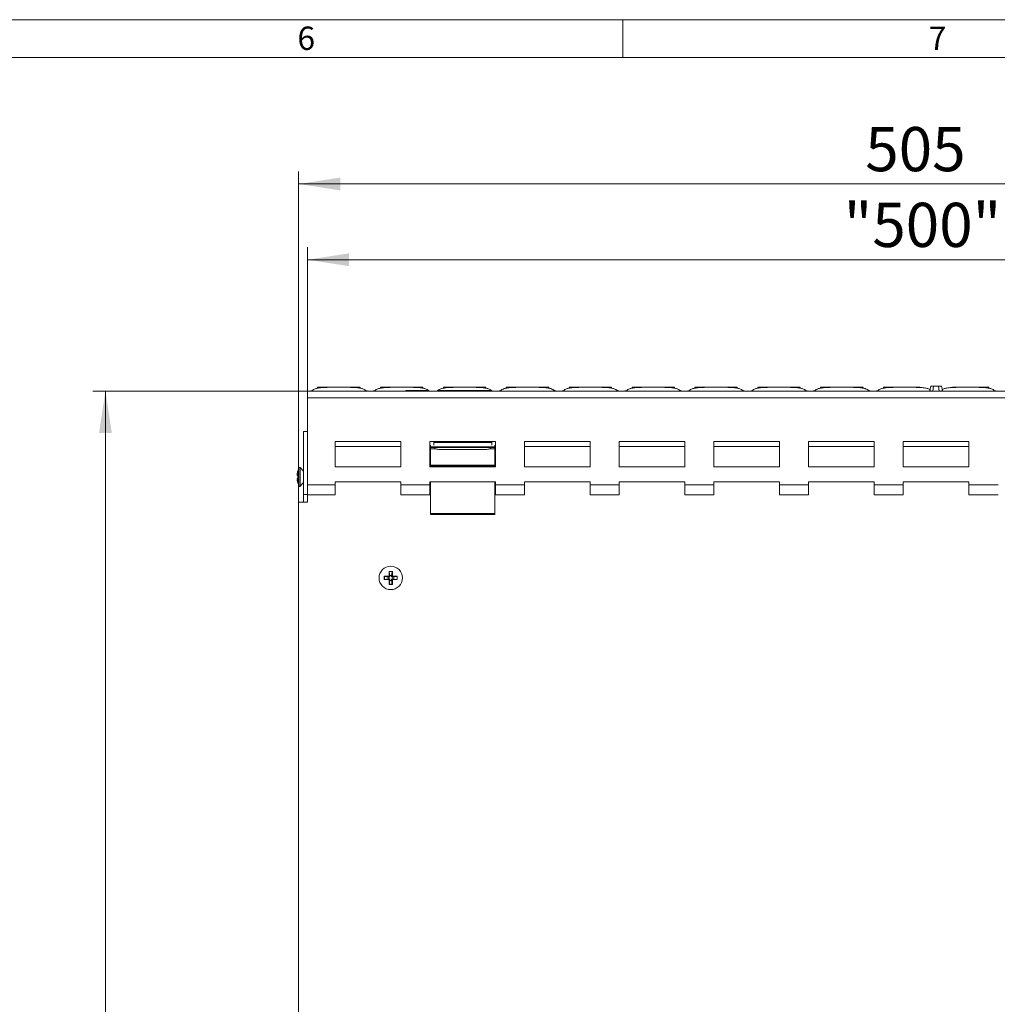
# Model space of a CAD drawing. Units: millimetres. Extents: x 7 to 413, y 7 to 290.
# Drawn here: x 262 to 340, y 212 to 290 of the extents above; entities that cross this region are included whole.
import ezdxf

# ---------------------------------------------------------------- set-up
doc = ezdxf.new("R2010")
doc.units = ezdxf.units.MM
doc.styles.add('SLDTEXTSTYLE0', font='TXT', dxfattribs={"width": 0.75})
doc.styles.add('SLDTEXTSTYLE1', font='TXT', dxfattribs={"width": 0.605})
doc.dimstyles.new('SLDDIMSTYLE1', dxfattribs={"dimtxt": 3.5, "dimasz": 3.302, "dimexe": 0, "dimexo": 0.0625, "dimgap": 0.875, "dimtad": 1, "dimdec": 0, "dimlfac": 5, "dimrnd": 1e-09, "dimzin": 12, "dimdsep": 46, "dimtxsty": 'SLDTEXTSTYLE1', "dimsah": 1, "dimcen": 0.09, "dimadec": 0, "dimazin": 3, "dimtfac": 1, "dimtdec": 0, "dimtofl": 0, "dimtmove": 0, "dimatfit": 3, "dimfxl": 0, "dimfrac": 2, "dimtolj": 1, "dimtzin": 12, "dimarcsym": 0})

# ---------------------------------------------------------------- blocks, each defined once
blk = doc.blocks.new('_D_7')
at = {"color": 7, "linetype": 'Continuous', "lineweight": 0}
for p, q in [((285.008, 260.569), (285.008, 271.986)), ((384.608, 260.569), (384.608, 271.986)), ((384.608, 270.986), (285.008, 270.986))]:
    blk.add_line(p, q, dxfattribs=at)
for points in [[(285.008, 270.986), (288.31, 270.478), (288.31, 271.494)], [(384.608, 270.986), (381.306, 271.494), (381.306, 270.478)]]:
    blk.add_solid(points, dxfattribs=at)
at = {"color": 7, "linetype": 'Continuous', "lineweight": 0, "insert": (327.487, 275.498), "char_height": 3.5, "attachment_point": 1, "style": 'SLDTEXTSTYLE1'}
blk.add_mtext('"500"', dxfattribs=at)
blk = doc.blocks.new('_D_8')
at = {"color": 7, "linetype": 'Continuous', "lineweight": 0}
for p, q in [((284.308, 251.786), (284.308, 277.986)), ((385.308, 251.786), (385.308, 277.986)), ((284.308, 276.986), (385.308, 276.986))]:
    blk.add_line(p, q, dxfattribs=at)
for points in [[(284.308, 276.986), (287.61, 276.478), (287.61, 277.494)], [(385.308, 276.986), (382.006, 277.494), (382.006, 276.478)]]:
    blk.add_solid(points, dxfattribs=at)
at = {"color": 7, "linetype": 'Continuous', "lineweight": 0, "insert": (329.193, 281.498), "char_height": 3.5, "attachment_point": 1, "style": 'SLDTEXTSTYLE1'}
blk.add_mtext('505', dxfattribs=at)
blk = doc.blocks.new('_D_10')
at = {"color": 7, "linetype": 'Continuous', "lineweight": 0}
for p, q in [((285.008, 260.569), (268.008, 260.569)), ((269.008, 156.186), (269.008, 260.569)), ((334.808, 156.186), (268.008, 156.186))]:
    blk.add_line(p, q, dxfattribs=at)
for points in [[(269.008, 260.569), (268.5, 257.267), (269.516, 257.267)], [(269.008, 156.186), (269.516, 159.488), (268.5, 159.488)]]:
    blk.add_solid(points, dxfattribs=at)
at = {"color": 7, "linetype": 'Continuous', "lineweight": 0, "insert": (264.496, 202.763), "char_height": 3.5, "attachment_point": 1, "rotation": 90, "style": 'SLDTEXTSTYLE1'}
blk.add_mtext('522', dxfattribs=at)

msp = doc.modelspace()

# ---------------------------------------------------------------- linework, layer by layer
at = {"color": 7, "linetype": 'Continuous', "lineweight": 0}
for p, q in [((413, 290), (7, 290)), ((310, 290), (310, 287)), ((410, 287), (10, 287))]:
    msp.add_line(p, q, dxfattribs=at)
at = {"color": 7, "linetype": 'Continuous', "lineweight": 15}
for p, q in [((384.608, 260.569), (285.008, 260.569)), ((285.008, 260.052), (285.008, 260.569)), ((285.182, 260.569), (285.184, 260.581)), ((285.184, 260.581), (285.198, 260.581)), ((285.198, 260.581), (289.798, 260.581)), ((285.818, 260.886), (285.818, 260.81)), ((285.818, 260.886), (285.852, 260.886)), ((286.836, 260.886), (285.852, 260.886)), ((288.16, 260.886), (286.836, 260.886)), ((289.144, 260.886), (288.16, 260.886)), ((289.144, 260.886), (289.178, 260.886)), ((289.178, 260.811), (289.178, 260.886)), ((289.798, 260.581), (290.178, 260.581)), ((290.178, 260.581), (292.806, 260.581)), ((290.798, 260.886), (290.798, 260.81)), ((290.798, 260.886), (290.832, 260.886)), ((291.816, 260.886), (290.832, 260.886)), ((293.14, 260.886), (291.816, 260.886)), ((292.797, 260.624), (292.806, 260.581)), ((292.808, 260.569), (292.806, 260.581)), ((294.602, 260.636), (292.992, 260.636)), ((294.124, 260.886), (293.14, 260.886)), ((294.124, 260.886), (294.158, 260.886)), ((294.158, 260.811), (294.158, 260.886)), ((299.582, 260.636), (295.334, 260.636)), ((295.778, 260.886), (295.778, 260.81)), ((295.778, 260.886), (295.812, 260.886)), ((296.796, 260.886), (295.812, 260.886)), ((298.12, 260.886), (296.796, 260.886)), ((299.104, 260.886), (298.12, 260.886)), ((299.104, 260.886), (299.138, 260.886)), ((299.138, 260.811), (299.138, 260.886)), ((300.048, 260.569), (300.051, 260.581)), ((300.051, 260.581), (300.138, 260.581)), ((300.138, 260.581), (304.738, 260.581)), ((300.758, 260.886), (300.758, 260.81)), ((300.758, 260.886), (300.792, 260.886)), ((301.776, 260.886), (300.792, 260.886)), ((303.1, 260.886), (301.776, 260.886)), ((304.084, 260.886), (303.1, 260.886)), ((304.084, 260.886), (304.118, 260.886)), ((304.118, 260.811), (304.118, 260.886)), ((304.738, 260.581), (305.118, 260.581)), ((305.118, 260.581), (309.718, 260.581)), ((305.738, 260.886), (305.738, 260.81)), ((305.738, 260.886), (305.772, 260.886)), ((306.756, 260.886), (305.772, 260.886)), ((308.08, 260.886), (306.756, 260.886)), ((309.064, 260.886), (308.08, 260.886)), ((309.064, 260.886), (309.098, 260.886)), ((309.098, 260.811), (309.098, 260.886)), ((309.718, 260.581), (310.098, 260.581)), ((310.098, 260.581), (314.698, 260.581)), ((310.718, 260.886), (310.718, 260.81)), ((310.718, 260.886), (310.752, 260.886)), ((311.736, 260.886), (310.752, 260.886)), ((313.06, 260.886), (311.736, 260.886)), ((314.044, 260.886), (313.06, 260.886)), ((314.044, 260.886), (314.078, 260.886)), ((314.078, 260.811), (314.078, 260.886)), ((314.698, 260.581), (315.078, 260.581)), ((315.078, 260.581), (319.678, 260.581)), ((315.698, 260.886), (315.698, 260.81)), ((315.698, 260.886), (315.732, 260.886)), ((316.716, 260.886), (315.732, 260.886)), ((318.04, 260.886), (316.716, 260.886)), ((319.024, 260.886), (318.04, 260.886)), ((319.024, 260.886), (319.058, 260.886)), ((319.058, 260.811), (319.058, 260.886)), ((319.678, 260.581), (320.058, 260.581)), ((320.058, 260.581), (324.658, 260.581)), ((320.678, 260.886), (320.678, 260.81)), ((320.678, 260.886), (320.712, 260.886)), ((321.696, 260.886), (320.712, 260.886)), ((323.02, 260.886), (321.696, 260.886)), ((324.004, 260.886), (323.02, 260.886)), ((324.004, 260.886), (324.038, 260.886)), ((324.038, 260.811), (324.038, 260.886)), ((324.658, 260.581), (325.038, 260.581)), ((325.038, 260.581), (329.638, 260.581)), ((325.658, 260.886), (325.658, 260.81)), ((325.658, 260.886), (325.692, 260.886)), ((326.676, 260.886), (325.692, 260.886)), ((328, 260.886), (326.676, 260.886)), ((328.984, 260.886), (328, 260.886)), ((328.984, 260.886), (329.018, 260.886)), ((329.018, 260.811), (329.018, 260.886)), ((329.638, 260.581), (330.018, 260.581)), ((330.018, 260.581), (334.558, 260.581)), ((330.638, 260.886), (330.638, 260.81)), ((330.638, 260.886), (330.672, 260.886)), ((331.656, 260.886), (330.672, 260.886)), ((332.98, 260.886), (331.656, 260.886)), ((333.508, 260.886), (332.98, 260.886)), ((334.388, 260.986), (334.317, 260.632)), ((334.61, 260.986), (334.388, 260.986)), ((334.558, 260.586), (334.534, 260.586)), ((334.61, 260.986), (334.558, 260.586)), ((334.558, 260.581), (334.558, 260.586)), ((335.058, 260.586), (334.558, 260.586)), ((334.558, 260.581), (335.058, 260.581)), ((335.006, 260.986), (334.61, 260.986)), ((335.006, 260.986), (335.058, 260.586)), ((335.006, 260.986), (335.228, 260.986)), ((335.058, 260.581), (335.058, 260.586)), ((335.058, 260.586), (335.082, 260.586)), ((339.598, 260.581), (335.058, 260.581)), ((335.228, 260.986), (335.299, 260.632)), ((336.108, 260.886), (336.636, 260.886)), ((336.636, 260.886), (337.96, 260.886)), ((337.96, 260.886), (338.944, 260.886)), ((338.978, 260.886), (338.944, 260.886)), ((338.978, 260.81), (338.978, 260.886)), ((339.978, 260.581), (339.598, 260.581)), ((285.008, 253.152), (285.008, 260.052)), ((285.008, 257.386), (284.708, 257.386)), ((284.708, 257.386), (284.708, 252.386)), ((292.408, 256.586), (287.208, 256.586)), ((287.208, 256.586), (287.208, 254.572)), ((292.408, 254.572), (292.408, 256.586)), ((299.908, 256.586), (294.708, 256.586)), ((294.708, 256.586), (294.708, 254.572)), ((295.008, 256.586), (295.008, 256.294)), ((299.608, 256.294), (299.608, 256.586)), ((299.908, 254.572), (299.908, 256.586)), ((307.408, 256.586), (302.208, 256.586)), ((302.208, 256.586), (302.208, 254.572)), ((307.408, 254.572), (307.408, 256.586)), ((314.908, 256.586), (309.708, 256.586)), ((309.708, 256.586), (309.708, 254.572)), ((314.908, 254.572), (314.908, 256.586)), ((322.408, 256.586), (317.208, 256.586)), ((317.208, 256.586), (317.208, 254.572)), ((322.408, 254.572), (322.408, 256.586)), ((329.908, 256.586), (324.708, 256.586)), ((324.708, 256.586), (324.708, 254.572)), ((329.908, 254.572), (329.908, 256.586)), ((337.408, 256.586), (332.208, 256.586)), ((332.208, 256.586), (332.208, 254.572)), ((337.408, 254.572), (337.408, 256.586)), ((292.408, 256.186), (287.208, 256.186)), ((294.758, 256.186), (294.708, 256.186)), ((294.758, 256.294), (294.758, 256.161)), ((294.758, 256.161), (294.758, 256.103)), ((299.858, 256.103), (294.758, 256.103)), ((294.758, 256.103), (294.758, 256.003)), ((294.758, 256.003), (294.758, 254.706)), ((295.408, 255.966), (299.208, 255.966)), ((299.858, 256.294), (299.858, 256.161)), ((299.908, 256.186), (299.858, 256.186)), ((299.858, 256.161), (299.858, 256.103)), ((299.858, 256.103), (299.858, 256.003)), ((299.858, 256.003), (299.858, 254.706)), ((307.408, 256.186), (302.208, 256.186)), ((314.908, 256.186), (309.708, 256.186)), ((322.408, 256.186), (317.208, 256.186)), ((329.908, 256.186), (324.708, 256.186)), ((337.408, 256.186), (332.208, 256.186)), ((294.708, 255.786), (294.758, 255.786)), ((299.858, 255.786), (299.908, 255.786)), ((284.252, 254.266), (284.247, 254.266)), ((284.708, 254.236), (284.423, 254.521)), ((287.208, 254.586), (292.408, 254.586)), ((287.208, 254.572), (292.408, 254.572)), ((294.708, 254.586), (294.758, 254.586)), ((294.708, 254.572), (299.908, 254.572)), ((299.858, 254.706), (294.758, 254.706)), ((294.758, 254.706), (294.758, 254.701)), ((294.758, 254.701), (294.758, 254.608)), ((299.858, 254.608), (294.758, 254.608)), ((294.758, 254.573), (294.758, 254.608)), ((299.858, 254.706), (299.858, 254.701)), ((299.858, 254.701), (299.858, 254.608)), ((299.858, 254.573), (299.858, 254.608)), ((299.858, 254.586), (299.908, 254.586)), ((302.208, 254.586), (307.408, 254.586)), ((302.208, 254.572), (307.408, 254.572)), ((309.708, 254.586), (314.908, 254.586)), ((309.708, 254.572), (314.908, 254.572)), ((317.208, 254.586), (322.408, 254.586)), ((317.208, 254.572), (322.408, 254.572)), ((324.708, 254.586), (329.908, 254.586)), ((324.708, 254.572), (329.908, 254.572)), ((332.208, 254.586), (337.408, 254.586)), ((332.208, 254.572), (337.408, 254.572)), ((284.21, 253.988), (284.195, 253.989)), ((284.195, 253.584), (284.21, 253.585)), ((284.252, 253.906), (284.197, 253.906)), ((284.252, 253.666), (284.197, 253.666)), ((284.252, 253.306), (284.247, 253.306)), ((284.423, 253.051), (284.708, 253.336)), ((285.008, 253.152), (285.008, 252.379)), ((287.208, 253.386), (287.208, 253.152)), ((292.408, 253.386), (287.208, 253.386)), ((287.208, 252.379), (287.208, 253.152)), ((292.408, 253.152), (292.408, 253.386)), ((292.408, 253.152), (292.408, 252.379)), ((299.908, 253.386), (294.708, 253.386)), ((294.708, 253.386), (294.708, 253.152)), ((294.708, 252.379), (294.708, 253.152)), ((294.758, 250.899), (294.758, 253.386)), ((299.858, 250.899), (299.858, 253.386)), ((299.908, 253.152), (299.908, 253.386)), ((299.908, 253.152), (299.908, 252.379)), ((307.408, 253.386), (302.208, 253.386)), ((302.208, 253.386), (302.208, 253.152)), ((302.208, 252.379), (302.208, 253.152)), ((307.408, 253.152), (307.408, 253.386)), ((307.408, 253.152), (307.408, 252.379)), ((314.908, 253.386), (309.708, 253.386)), ((309.708, 253.386), (309.708, 253.152)), ((309.708, 252.379), (309.708, 253.152)), ((314.908, 253.152), (314.908, 253.386)), ((314.908, 253.152), (314.908, 252.379)), ((322.408, 253.386), (317.208, 253.386)), ((317.208, 253.386), (317.208, 253.152)), ((317.208, 252.379), (317.208, 253.152)), ((322.408, 253.152), (322.408, 253.386)), ((322.408, 253.152), (322.408, 252.379)), ((329.908, 253.386), (324.708, 253.386)), ((324.708, 253.386), (324.708, 253.152)), ((324.708, 252.379), (324.708, 253.152)), ((329.908, 253.152), (329.908, 253.386)), ((329.908, 253.152), (329.908, 252.379)), ((337.408, 253.386), (332.208, 253.386)), ((332.208, 253.386), (332.208, 253.152)), ((332.208, 252.379), (332.208, 253.152)), ((337.408, 253.152), (337.408, 253.386)), ((337.408, 253.152), (337.408, 252.379)), ((285.008, 252.386), (284.708, 252.386)), ((284.708, 252.386), (284.708, 251.786)), ((285.008, 252.379), (287.208, 252.379)), ((285.008, 252.379), (285.008, 251.786)), ((292.408, 252.379), (294.708, 252.379)), ((299.908, 252.379), (302.208, 252.379)), ((307.408, 252.379), (309.708, 252.379)), ((314.908, 252.379), (317.208, 252.379)), ((322.408, 252.379), (324.708, 252.379)), ((329.908, 252.379), (332.208, 252.379)), ((337.408, 252.379), (339.708, 252.379)), ((284.308, 251.786), (284.308, 153.686)), ((285.008, 251.786), (284.308, 251.786)), ((294.758, 250.806), (294.758, 250.899)), ((294.758, 250.806), (299.858, 250.806)), ((299.858, 250.806), (299.858, 250.899)), ((291.412, 245.914), (291.098, 245.914)), ((291.098, 245.914), (291.098, 245.659)), ((291.112, 245.911), (291.098, 245.914)), ((291.112, 245.662), (291.098, 245.659)), ((291.406, 245.852), (291.123, 245.909)), ((291.406, 245.721), (291.123, 245.664)), ((291.474, 245.852), (291.406, 245.852)), ((291.406, 245.852), (291.406, 245.721)), ((291.406, 245.721), (291.474, 245.721)), ((291.736, 246.296), (291.481, 246.296)), ((291.481, 246.296), (291.481, 245.982)), ((291.483, 246.282), (291.481, 246.296)), ((291.542, 245.988), (291.486, 246.271)), ((291.542, 245.988), (291.542, 245.92)), ((291.674, 245.988), (291.542, 245.988)), ((291.674, 245.988), (291.731, 246.271)), ((291.674, 245.92), (291.674, 245.988)), ((291.733, 246.282), (291.736, 246.296)), ((291.736, 245.982), (291.736, 246.296)), ((291.81, 245.852), (291.742, 245.852)), ((291.742, 245.721), (291.81, 245.721)), ((292.118, 245.914), (291.804, 245.914)), ((291.81, 245.852), (292.093, 245.909)), ((291.81, 245.721), (291.81, 245.852)), ((291.81, 245.721), (292.093, 245.664)), ((292.104, 245.911), (292.118, 245.914)), ((292.104, 245.662), (292.118, 245.659)), ((292.118, 245.659), (292.118, 245.914)), ((291.098, 245.659), (291.412, 245.659)), ((291.481, 245.591), (291.481, 245.276)), ((291.483, 245.29), (291.481, 245.276)), ((291.481, 245.276), (291.736, 245.276)), ((291.542, 245.585), (291.486, 245.302)), ((291.608, 245.286), (291.486, 245.302)), ((291.542, 245.653), (291.542, 245.585)), ((291.542, 245.585), (291.674, 245.585)), ((291.731, 245.302), (291.608, 245.286)), ((291.674, 245.585), (291.674, 245.653)), ((291.674, 245.585), (291.731, 245.302)), ((291.733, 245.29), (291.736, 245.276)), ((291.736, 245.276), (291.736, 245.591)), ((291.804, 245.659), (292.118, 245.659))]:
    msp.add_line(p, q, dxfattribs=at)
at = {"color": 8, "linetype": 'Continuous', "lineweight": 0}
for p, q in [((285.852, 260.886), (285.852, 260.817)), ((289.144, 260.817), (289.144, 260.886)), ((290.832, 260.886), (290.832, 260.817)), ((293.006, 260.569), (292.992, 260.636)), ((294.124, 260.817), (294.124, 260.886)), ((295.812, 260.886), (295.812, 260.817)), ((299.104, 260.817), (299.104, 260.886)), ((300.792, 260.886), (300.792, 260.817)), ((304.084, 260.817), (304.084, 260.886)), ((305.772, 260.886), (305.772, 260.817)), ((309.064, 260.817), (309.064, 260.886)), ((310.752, 260.886), (310.752, 260.817)), ((314.044, 260.817), (314.044, 260.886)), ((315.732, 260.886), (315.732, 260.817)), ((319.024, 260.817), (319.024, 260.886)), ((320.712, 260.886), (320.712, 260.817)), ((324.004, 260.817), (324.004, 260.886)), ((325.692, 260.886), (325.692, 260.817)), ((328.984, 260.817), (328.984, 260.886)), ((330.672, 260.886), (330.672, 260.817)), ((338.944, 260.886), (338.944, 260.817)), ((285.008, 260.052), (384.608, 260.052)), ((299.858, 256.161), (294.758, 256.161)), ((295.203, 256.003), (294.758, 256.003)), ((299.608, 256.503), (295.008, 256.503)), ((299.858, 256.003), (299.413, 256.003)), ((284.338, 253.786), (284.338, 254.506)), ((284.423, 253.786), (284.423, 254.521)), ((299.858, 254.701), (294.758, 254.701)), ((284.338, 253.066), (284.338, 253.786)), ((284.423, 253.051), (284.423, 253.786)), ((285.008, 253.152), (287.208, 253.152)), ((292.408, 253.152), (294.708, 253.152)), ((299.908, 253.152), (302.208, 253.152)), ((307.408, 253.152), (309.708, 253.152)), ((314.908, 253.152), (317.208, 253.152)), ((322.408, 253.152), (324.708, 253.152)), ((329.908, 253.152), (332.208, 253.152)), ((337.408, 253.152), (339.708, 253.152)), ((299.858, 250.899), (294.758, 250.899)), ((291.474, 245.852), (291.412, 245.914)), ((291.474, 245.721), (291.412, 245.659)), ((291.542, 245.92), (291.481, 245.982)), ((291.674, 245.92), (291.736, 245.982)), ((291.742, 245.852), (291.804, 245.914)), ((291.742, 245.721), (291.804, 245.659)), ((291.542, 245.653), (291.481, 245.591)), ((291.674, 245.653), (291.736, 245.591))]:
    msp.add_line(p, q, dxfattribs=at)
at = {"color": 7, "linetype": 'Continuous', "lineweight": 15, "flags": 128}
for points in [[(291.123, 245.664), (291.108, 245.786), (291.112, 245.85)], [(291.486, 246.271), (291.608, 246.286), (291.731, 246.271)], [(292.093, 245.909), (292.108, 245.786), (292.104, 245.723)]]:
    msp.add_lwpolyline(points, dxfattribs=at)
at = {"color": 7, "linetype": 'Continuous', "lineweight": 15}
msp.add_circle((291.608, 245.786), 0.93, dxfattribs=at)
for centre, radius, start, end in [((295.408, 256.566), 0.6, 237.50547, 270), ((299.208, 256.566), 0.6, 270, 302.49453), ((285.878, 253.786), 1.696, 163.55714, 172.57551), ((285.878, 253.786), 1.7, 154.94238, 163.59931), ((284.386, 254.484), 0.0527, 45, 154.94238), ((285.319, 253.726), 1.14, 154.81297, 170.37252), ((284.893, 253.828), 0.716, 147.75317, 167.06683), ((285.46, 253.894), 1.268, 174.95137, 175.70978), ((284.645, 253.974), 0.453, 187.29111, 188.54494), ((284.645, 253.599), 0.453, 171.45506, 172.70889), ((285.319, 253.847), 1.14, 189.62748, 205.18703), ((285.46, 253.679), 1.268, 184.29022, 185.04863), ((284.893, 253.744), 0.716, 192.93317, 212.24683), ((285.878, 253.786), 1.696, 187.42449, 196.44286), ((285.878, 253.786), 1.631, 175.78023, 184.21977), ((285.878, 253.786), 1.7, 196.40069, 205.05762), ((284.386, 253.089), 0.0527, 205.05762, 315), ((291.412, 245.982), 0.0681, 270, 0), ((291.804, 245.982), 0.0681, 180, 270), ((291.412, 245.591), 0.0681, 0, 90), ((291.804, 245.591), 0.0681, 90, 180)]:
    msp.add_arc(centre, radius, start, end, dxfattribs=at)
for centre, major_axis, ratio, start_param, end_param in [((306.585, 124.982), (27.788, 135.639), 0.305726, 6.279279, 6.28452), ((331.671, 124.982), (0, 135.905), 0.317312, 6.216177, 6.216729), ((337.946, 124.982), (0, 135.905), 0.317312, 0.066457, 0.067009), ((363.031, 124.982), (-27.788, 135.639), 0.305726, 6.281851, 6.287091)]:
    msp.add_ellipse(centre, major_axis=major_axis, ratio=ratio, start_param=start_param, end_param=end_param, dxfattribs=at)
for points, knots in [([(285.198, 260.581), (285.201, 260.581), (285.207, 260.581), (285.217, 260.582), (285.237, 260.584), (285.278, 260.591), (285.357, 260.621), (285.414, 260.662), (285.46, 260.692), (285.477, 260.703)], [0, 0, 0, 0, 0.003725, 0.008444, 0.01736, 0.049711, 0.177969, 0.688561, 1, 1, 1, 1]), ([(286.836, 260.886), (286.665, 260.882), (286.323, 260.875), (285.937, 260.839), (285.639, 260.785), (285.531, 260.731), (285.477, 260.703)], [0, 0, 0, 0, 0.247412, 0.495835, 0.747385, 1, 1, 1, 1]), ([(288.16, 260.886), (288.127, 260.886), (288.062, 260.886), (287.88, 260.886), (287.66, 260.886), (287.42, 260.886), (287.19, 260.886), (286.995, 260.886), (286.884, 260.886), (286.846, 260.886), (286.836, 260.886)], [0, 0, 0, 0, 0.135953, 0.271906, 0.407859, 0.543813, 0.679767, 0.81572, 0.951674, 1, 1, 1, 1]), ([(289.519, 260.703), (289.466, 260.73), (289.361, 260.784), (289.067, 260.838), (288.682, 260.875), (288.334, 260.882), (288.16, 260.886)], [0, 0, 0, 0, 0.24741, 0.495833, 0.747385, 1, 1, 1, 1]), ([(289.519, 260.703), (289.529, 260.696), (289.554, 260.68), (289.592, 260.655), (289.63, 260.631), (289.66, 260.615), (289.686, 260.604), (289.706, 260.596), (289.724, 260.591), (289.738, 260.588), (289.751, 260.585), (289.763, 260.584), (289.773, 260.582), (289.784, 260.582), (289.791, 260.581), (289.796, 260.581), (289.798, 260.581)], [0, 0, 0, 0, 0.191428, 0.456713, 0.634252, 0.753213, 0.833066, 0.8868, 0.92308, 0.947695, 0.964515, 0.976134, 0.988223, 0.993104, 0.997243, 1, 1, 1, 1]), ([(290.178, 260.581), (290.181, 260.581), (290.187, 260.581), (290.197, 260.582), (290.217, 260.584), (290.258, 260.591), (290.337, 260.621), (290.394, 260.662), (290.44, 260.692), (290.457, 260.703)], [0, 0, 0, 0, 0.003725, 0.008444, 0.01736, 0.049711, 0.177969, 0.688561, 1, 1, 1, 1]), ([(291.816, 260.886), (291.645, 260.882), (291.303, 260.875), (290.917, 260.839), (290.619, 260.785), (290.511, 260.731), (290.457, 260.703)], [0, 0, 0, 0, 0.247412, 0.495835, 0.747385, 1, 1, 1, 1]), ([(293.14, 260.886), (293.107, 260.886), (293.042, 260.886), (292.86, 260.886), (292.64, 260.886), (292.4, 260.886), (292.17, 260.886), (291.975, 260.886), (291.864, 260.886), (291.826, 260.886), (291.816, 260.886)], [0, 0, 0, 0, 0.135953, 0.271906, 0.407859, 0.543813, 0.679767, 0.81572, 0.951674, 1, 1, 1, 1]), ([(292.992, 260.636), (292.97, 260.636), (292.926, 260.636), (292.867, 260.634), (292.823, 260.631), (292.8, 260.627), (292.798, 260.625), (292.797, 260.624)], [0, 0, 0, 0, 0.214069, 0.428356, 0.638015, 0.846312, 1, 1, 1, 1]), ([(294.499, 260.703), (294.446, 260.73), (294.341, 260.784), (294.047, 260.838), (293.662, 260.875), (293.314, 260.882), (293.14, 260.886)], [0, 0, 0, 0, 0.2474103, 0.4958335, 0.7473848, 1, 1, 1, 1]), ([(294.499, 260.703), (294.509, 260.696), (294.54, 260.675), (294.578, 260.652), (294.602, 260.636)], [0, 0, 0, 0, 0.332676, 1, 1, 1, 1]), ([(294.602, 260.636), (294.617, 260.619), (294.642, 260.589), (294.679, 260.575), (294.694, 260.569)], [0, 0, 0, 0, 0.5867602, 1, 1, 1, 1]), ([(295.245, 260.569), (295.263, 260.577), (295.298, 260.593), (295.322, 260.622), (295.334, 260.636)], [0, 0, 0, 0, 0.516169, 1, 1, 1, 1]), ([(295.334, 260.636), (295.347, 260.644), (295.385, 260.668), (295.416, 260.689), (295.437, 260.703)], [0, 0, 0, 0, 0.332683, 1, 1, 1, 1]), ([(296.796, 260.886), (296.625, 260.882), (296.283, 260.875), (295.897, 260.839), (295.599, 260.785), (295.491, 260.731), (295.437, 260.703)], [0, 0, 0, 0, 0.2474121, 0.4958354, 0.7473851, 1, 1, 1, 1]), ([(298.12, 260.886), (298.087, 260.886), (298.022, 260.886), (297.84, 260.886), (297.62, 260.886), (297.38, 260.886), (297.15, 260.886), (296.955, 260.886), (296.844, 260.886), (296.806, 260.886), (296.796, 260.886)], [0, 0, 0, 0, 0.135953, 0.271906, 0.407859, 0.543813, 0.679767, 0.81572, 0.951674, 1, 1, 1, 1]), ([(299.479, 260.703), (299.426, 260.73), (299.321, 260.784), (299.027, 260.838), (298.642, 260.875), (298.294, 260.882), (298.12, 260.886)], [0, 0, 0, 0, 0.2474103, 0.4958335, 0.7473848, 1, 1, 1, 1]), ([(299.479, 260.703), (299.489, 260.696), (299.52, 260.675), (299.558, 260.652), (299.582, 260.636)], [0, 0, 0, 0, 0.332676, 1, 1, 1, 1]), ([(299.582, 260.636), (299.597, 260.619), (299.622, 260.589), (299.659, 260.575), (299.674, 260.569)], [0, 0, 0, 0, 0.58676, 1, 1, 1, 1]), ([(300.138, 260.581), (300.141, 260.581), (300.147, 260.581), (300.157, 260.582), (300.177, 260.584), (300.218, 260.591), (300.297, 260.621), (300.354, 260.662), (300.4, 260.692), (300.417, 260.703)], [0, 0, 0, 0, 0.003725, 0.008444, 0.01736, 0.049711, 0.177969, 0.688561, 1, 1, 1, 1]), ([(301.776, 260.886), (301.605, 260.882), (301.263, 260.875), (300.877, 260.839), (300.579, 260.785), (300.471, 260.731), (300.417, 260.703)], [0, 0, 0, 0, 0.247412, 0.495835, 0.747385, 1, 1, 1, 1]), ([(303.1, 260.886), (303.067, 260.886), (303.002, 260.886), (302.82, 260.886), (302.6, 260.886), (302.36, 260.886), (302.13, 260.886), (301.935, 260.886), (301.824, 260.886), (301.786, 260.886), (301.776, 260.886)], [0, 0, 0, 0, 0.135953, 0.271906, 0.407859, 0.543813, 0.679767, 0.81572, 0.951674, 1, 1, 1, 1]), ([(304.459, 260.703), (304.406, 260.73), (304.301, 260.784), (304.007, 260.838), (303.622, 260.875), (303.274, 260.882), (303.1, 260.886)], [0, 0, 0, 0, 0.24741, 0.495833, 0.747385, 1, 1, 1, 1]), ([(304.459, 260.703), (304.469, 260.696), (304.494, 260.68), (304.532, 260.655), (304.57, 260.631), (304.6, 260.615), (304.626, 260.604), (304.646, 260.596), (304.664, 260.591), (304.678, 260.588), (304.691, 260.585), (304.703, 260.584), (304.713, 260.582), (304.724, 260.582), (304.731, 260.581), (304.736, 260.581), (304.738, 260.581)], [0, 0, 0, 0, 0.191428, 0.456713, 0.634252, 0.753213, 0.833066, 0.8868, 0.92308, 0.947695, 0.964515, 0.976134, 0.988223, 0.993104, 0.997243, 1, 1, 1, 1]), ([(305.118, 260.581), (305.121, 260.581), (305.127, 260.581), (305.137, 260.582), (305.157, 260.584), (305.198, 260.591), (305.277, 260.621), (305.334, 260.662), (305.38, 260.692), (305.397, 260.703)], [0, 0, 0, 0, 0.0037254, 0.0084442, 0.0173596, 0.0497107, 0.1779686, 0.6885609, 1, 1, 1, 1]), ([(306.756, 260.886), (306.585, 260.882), (306.243, 260.875), (305.857, 260.839), (305.559, 260.785), (305.451, 260.731), (305.397, 260.703)], [0, 0, 0, 0, 0.247412, 0.495835, 0.747385, 1, 1, 1, 1]), ([(308.08, 260.886), (308.047, 260.886), (307.982, 260.886), (307.8, 260.886), (307.58, 260.886), (307.34, 260.886), (307.11, 260.886), (306.915, 260.886), (306.804, 260.886), (306.766, 260.886), (306.756, 260.886)], [0, 0, 0, 0, 0.135953, 0.271906, 0.407859, 0.543813, 0.679767, 0.81572, 0.951674, 1, 1, 1, 1]), ([(309.439, 260.703), (309.386, 260.73), (309.281, 260.784), (308.987, 260.838), (308.602, 260.875), (308.254, 260.882), (308.08, 260.886)], [0, 0, 0, 0, 0.24741, 0.495833, 0.747385, 1, 1, 1, 1]), ([(309.439, 260.703), (309.449, 260.696), (309.474, 260.68), (309.512, 260.655), (309.55, 260.631), (309.58, 260.615), (309.606, 260.604), (309.626, 260.596), (309.644, 260.591), (309.658, 260.588), (309.671, 260.585), (309.683, 260.584), (309.693, 260.582), (309.704, 260.582), (309.711, 260.581), (309.716, 260.581), (309.718, 260.581)], [0, 0, 0, 0, 0.191428, 0.456713, 0.634252, 0.753213, 0.833066, 0.8868, 0.92308, 0.947695, 0.964515, 0.976134, 0.988223, 0.993104, 0.997243, 1, 1, 1, 1]), ([(310.098, 260.581), (310.101, 260.581), (310.107, 260.581), (310.117, 260.582), (310.137, 260.584), (310.178, 260.591), (310.257, 260.621), (310.314, 260.662), (310.36, 260.692), (310.377, 260.703)], [0, 0, 0, 0, 0.003725, 0.008444, 0.01736, 0.049711, 0.177969, 0.688561, 1, 1, 1, 1]), ([(311.736, 260.886), (311.565, 260.882), (311.223, 260.875), (310.837, 260.839), (310.539, 260.785), (310.431, 260.731), (310.377, 260.703)], [0, 0, 0, 0, 0.247412, 0.495835, 0.747385, 1, 1, 1, 1]), ([(313.06, 260.886), (313.027, 260.886), (312.962, 260.886), (312.78, 260.886), (312.56, 260.886), (312.32, 260.886), (312.09, 260.886), (311.895, 260.886), (311.784, 260.886), (311.746, 260.886), (311.736, 260.886)], [0, 0, 0, 0, 0.135953, 0.271906, 0.407859, 0.543813, 0.679767, 0.81572, 0.951674, 1, 1, 1, 1]), ([(314.419, 260.703), (314.366, 260.73), (314.261, 260.784), (313.967, 260.838), (313.582, 260.875), (313.234, 260.882), (313.06, 260.886)], [0, 0, 0, 0, 0.24741, 0.495833, 0.747385, 1, 1, 1, 1]), ([(314.419, 260.703), (314.429, 260.696), (314.454, 260.68), (314.492, 260.655), (314.53, 260.631), (314.56, 260.615), (314.586, 260.604), (314.606, 260.596), (314.624, 260.591), (314.638, 260.588), (314.651, 260.585), (314.663, 260.584), (314.673, 260.582), (314.684, 260.582), (314.691, 260.581), (314.696, 260.581), (314.698, 260.581)], [0, 0, 0, 0, 0.191428, 0.456713, 0.634252, 0.753213, 0.833066, 0.8868, 0.92308, 0.947695, 0.964515, 0.976134, 0.988223, 0.993104, 0.997243, 1, 1, 1, 1]), ([(315.078, 260.581), (315.081, 260.581), (315.087, 260.581), (315.097, 260.582), (315.117, 260.584), (315.158, 260.591), (315.237, 260.621), (315.294, 260.662), (315.34, 260.692), (315.357, 260.703)], [0, 0, 0, 0, 0.003725, 0.008444, 0.01736, 0.049711, 0.177969, 0.688561, 1, 1, 1, 1]), ([(316.716, 260.886), (316.545, 260.882), (316.203, 260.875), (315.817, 260.839), (315.519, 260.785), (315.411, 260.731), (315.357, 260.703)], [0, 0, 0, 0, 0.247412, 0.495835, 0.747385, 1, 1, 1, 1]), ([(318.04, 260.886), (318.007, 260.886), (317.942, 260.886), (317.76, 260.886), (317.54, 260.886), (317.3, 260.886), (317.07, 260.886), (316.875, 260.886), (316.764, 260.886), (316.726, 260.886), (316.716, 260.886)], [0, 0, 0, 0, 0.135953, 0.271906, 0.407859, 0.543813, 0.679767, 0.81572, 0.951674, 1, 1, 1, 1]), ([(319.399, 260.703), (319.346, 260.73), (319.241, 260.784), (318.947, 260.838), (318.562, 260.875), (318.214, 260.882), (318.04, 260.886)], [0, 0, 0, 0, 0.24741, 0.495833, 0.747385, 1, 1, 1, 1]), ([(319.399, 260.703), (319.409, 260.696), (319.434, 260.68), (319.472, 260.655), (319.51, 260.631), (319.54, 260.615), (319.566, 260.604), (319.586, 260.596), (319.604, 260.591), (319.618, 260.588), (319.631, 260.585), (319.643, 260.584), (319.653, 260.582), (319.664, 260.582), (319.671, 260.581), (319.676, 260.581), (319.678, 260.581)], [0, 0, 0, 0, 0.191428, 0.456713, 0.634252, 0.753213, 0.833066, 0.8868, 0.92308, 0.947695, 0.964515, 0.976134, 0.988223, 0.993104, 0.997243, 1, 1, 1, 1]), ([(320.058, 260.581), (320.061, 260.581), (320.067, 260.581), (320.077, 260.582), (320.097, 260.584), (320.138, 260.591), (320.217, 260.621), (320.274, 260.662), (320.32, 260.692), (320.337, 260.703)], [0, 0, 0, 0, 0.003725, 0.008444, 0.01736, 0.049711, 0.177969, 0.688561, 1, 1, 1, 1]), ([(321.696, 260.886), (321.525, 260.882), (321.183, 260.875), (320.797, 260.839), (320.499, 260.785), (320.391, 260.731), (320.337, 260.703)], [0, 0, 0, 0, 0.247412, 0.495835, 0.747385, 1, 1, 1, 1]), ([(323.02, 260.886), (322.987, 260.886), (322.922, 260.886), (322.74, 260.886), (322.52, 260.886), (322.28, 260.886), (322.05, 260.886), (321.855, 260.886), (321.744, 260.886), (321.706, 260.886), (321.696, 260.886)], [0, 0, 0, 0, 0.135953, 0.271906, 0.407859, 0.543813, 0.679767, 0.81572, 0.951674, 1, 1, 1, 1]), ([(324.379, 260.703), (324.326, 260.73), (324.221, 260.784), (323.927, 260.838), (323.542, 260.875), (323.194, 260.882), (323.02, 260.886)], [0, 0, 0, 0, 0.24741, 0.495833, 0.747385, 1, 1, 1, 1]), ([(324.379, 260.703), (324.389, 260.696), (324.414, 260.68), (324.452, 260.655), (324.49, 260.631), (324.52, 260.615), (324.546, 260.604), (324.566, 260.596), (324.584, 260.591), (324.598, 260.588), (324.611, 260.585), (324.623, 260.584), (324.633, 260.582), (324.644, 260.582), (324.651, 260.581), (324.656, 260.581), (324.658, 260.581)], [0, 0, 0, 0, 0.191428, 0.456713, 0.634252, 0.753213, 0.833066, 0.8868, 0.92308, 0.947695, 0.964515, 0.976134, 0.988223, 0.993104, 0.997243, 1, 1, 1, 1]), ([(325.038, 260.581), (325.041, 260.581), (325.047, 260.581), (325.057, 260.582), (325.077, 260.584), (325.118, 260.591), (325.197, 260.621), (325.254, 260.662), (325.3, 260.692), (325.317, 260.703)], [0, 0, 0, 0, 0.003725, 0.008444, 0.01736, 0.049711, 0.177969, 0.688561, 1, 1, 1, 1]), ([(326.676, 260.886), (326.505, 260.882), (326.163, 260.875), (325.777, 260.839), (325.479, 260.785), (325.371, 260.731), (325.317, 260.703)], [0, 0, 0, 0, 0.2474121, 0.4958354, 0.7473851, 1, 1, 1, 1]), ([(328, 260.886), (327.967, 260.886), (327.902, 260.886), (327.72, 260.886), (327.5, 260.886), (327.26, 260.886), (327.03, 260.886), (326.835, 260.886), (326.724, 260.886), (326.686, 260.886), (326.676, 260.886)], [0, 0, 0, 0, 0.135953, 0.271906, 0.407859, 0.543813, 0.679767, 0.81572, 0.951674, 1, 1, 1, 1]), ([(329.359, 260.703), (329.306, 260.73), (329.201, 260.784), (328.907, 260.838), (328.522, 260.875), (328.174, 260.882), (328, 260.886)], [0, 0, 0, 0, 0.24741, 0.495833, 0.747385, 1, 1, 1, 1]), ([(329.359, 260.703), (329.369, 260.696), (329.394, 260.68), (329.432, 260.655), (329.47, 260.631), (329.5, 260.615), (329.526, 260.604), (329.546, 260.596), (329.564, 260.591), (329.578, 260.588), (329.591, 260.585), (329.603, 260.584), (329.613, 260.582), (329.624, 260.582), (329.631, 260.581), (329.636, 260.581), (329.638, 260.581)], [0, 0, 0, 0, 0.191428, 0.456713, 0.634252, 0.753213, 0.833066, 0.8868, 0.92308, 0.947695, 0.964515, 0.976134, 0.988223, 0.993104, 0.997243, 1, 1, 1, 1]), ([(330.018, 260.581), (330.021, 260.581), (330.027, 260.581), (330.037, 260.582), (330.057, 260.584), (330.098, 260.591), (330.177, 260.621), (330.234, 260.662), (330.28, 260.692), (330.297, 260.703)], [0, 0, 0, 0, 0.003725, 0.008444, 0.01736, 0.049711, 0.177969, 0.688561, 1, 1, 1, 1]), ([(331.656, 260.886), (331.485, 260.882), (331.143, 260.875), (330.757, 260.839), (330.459, 260.785), (330.351, 260.731), (330.297, 260.703)], [0, 0, 0, 0, 0.247412, 0.495835, 0.747385, 1, 1, 1, 1]), ([(332.98, 260.886), (332.947, 260.886), (332.882, 260.886), (332.7, 260.886), (332.48, 260.886), (332.24, 260.886), (332.01, 260.886), (331.815, 260.886), (331.704, 260.886), (331.666, 260.886), (331.656, 260.886)], [0, 0, 0, 0, 0.135953, 0.271906, 0.407859, 0.543813, 0.679767, 0.81572, 0.951674, 1, 1, 1, 1]), ([(334.339, 260.703), (334.286, 260.73), (334.181, 260.784), (333.887, 260.838), (333.502, 260.875), (333.154, 260.882), (332.98, 260.886)], [0, 0, 0, 0, 0.24741, 0.495833, 0.747385, 1, 1, 1, 1]), ([(335.277, 260.703), (335.33, 260.73), (335.435, 260.784), (335.729, 260.838), (336.114, 260.875), (336.462, 260.882), (336.636, 260.886)], [0, 0, 0, 0, 0.24741, 0.495833, 0.747385, 1, 1, 1, 1]), ([(336.636, 260.886), (336.669, 260.886), (336.734, 260.886), (336.917, 260.886), (337.136, 260.886), (337.376, 260.886), (337.606, 260.886), (337.801, 260.886), (337.912, 260.886), (337.95, 260.886), (337.96, 260.886)], [0, 0, 0, 0, 0.135953, 0.271906, 0.407859, 0.543813, 0.679767, 0.81572, 0.951674, 1, 1, 1, 1]), ([(337.96, 260.886), (338.131, 260.882), (338.473, 260.875), (338.859, 260.839), (339.157, 260.785), (339.265, 260.731), (339.319, 260.703)], [0, 0, 0, 0, 0.247412, 0.495835, 0.747385, 1, 1, 1, 1]), ([(339.598, 260.581), (339.595, 260.581), (339.59, 260.581), (339.579, 260.582), (339.559, 260.584), (339.518, 260.591), (339.439, 260.621), (339.382, 260.662), (339.336, 260.692), (339.319, 260.703)], [0, 0, 0, 0, 0.003725, 0.008444, 0.01736, 0.049711, 0.177969, 0.688561, 1, 1, 1, 1]), ([(291.542, 245.92), (291.542, 245.913), (291.54, 245.897), (291.528, 245.877), (291.511, 245.861), (291.492, 245.853), (291.479, 245.852), (291.474, 245.852)], [0, 0, 0, 0, 0.214139, 0.428313, 0.643571, 0.857497, 1, 1, 1, 1]), ([(291.474, 245.721), (291.482, 245.72), (291.497, 245.719), (291.518, 245.707), (291.533, 245.69), (291.541, 245.67), (291.542, 245.658), (291.542, 245.653)], [0, 0, 0, 0, 0.214139, 0.428313, 0.643571, 0.857497, 1, 1, 1, 1]), ([(291.742, 245.852), (291.734, 245.853), (291.719, 245.854), (291.699, 245.866), (291.683, 245.883), (291.675, 245.902), (291.674, 245.915), (291.674, 245.92)], [0, 0, 0, 0, 0.214139, 0.428313, 0.643571, 0.857497, 1, 1, 1, 1]), ([(291.674, 245.653), (291.674, 245.66), (291.676, 245.676), (291.688, 245.696), (291.705, 245.711), (291.724, 245.72), (291.737, 245.72), (291.742, 245.721)], [0, 0, 0, 0, 0.214139, 0.428313, 0.643571, 0.857497, 1, 1, 1, 1])]:
    msp.add_open_spline(points, degree=3, knots=knots, dxfattribs=at)

# ---------------------------------------------------------------- texts
at = {"color": 7, "linetype": 'Continuous', "lineweight": 0, "char_height": 1.852, "attachment_point": 1, "style": 'SLDTEXTSTYLE0'}
for s, insert in [('6', (284.215, 289.457)), ('7', (334.215, 289.457))]:
    msp.add_mtext(s, dxfattribs=dict(at, insert=insert))

# ---------------------------------------------------------------- dimensions: what is measured, and where the dimension line sits
at = {"color": 7, "linetype": 'Continuous', "lineweight": 0}
for base, p1, p2, picture, middle in [((385.308, 276.986), (284.308, 251.786), (385.308, 251.786), '_D_8', (334.808, 276.986)), ((285.008, 270.986), (384.608, 260.569), (285.008, 260.569), '_D_7', (334.808, 270.986))]:
    dim = msp.add_linear_dim(base=base, p1=p1, p2=p2, dimstyle='SLDDIMSTYLE1', dxfattribs=at)
    dim.commit()
    dim.dimension.update_dxf_attribs({"geometry": picture, "text_midpoint": middle, "dimtype": 160})
dim = msp.add_linear_dim(base=(269.008, 260.569), p1=(334.808, 156.186), p2=(285.008, 260.569), angle=90, dimstyle='SLDDIMSTYLE1', dxfattribs=at)
dim.commit()
dim.dimension.update_dxf_attribs({"geometry": '_D_10', "text_midpoint": (269.008, 208.378), "dimtype": 160})

doc.saveas('drawing.dxf')
